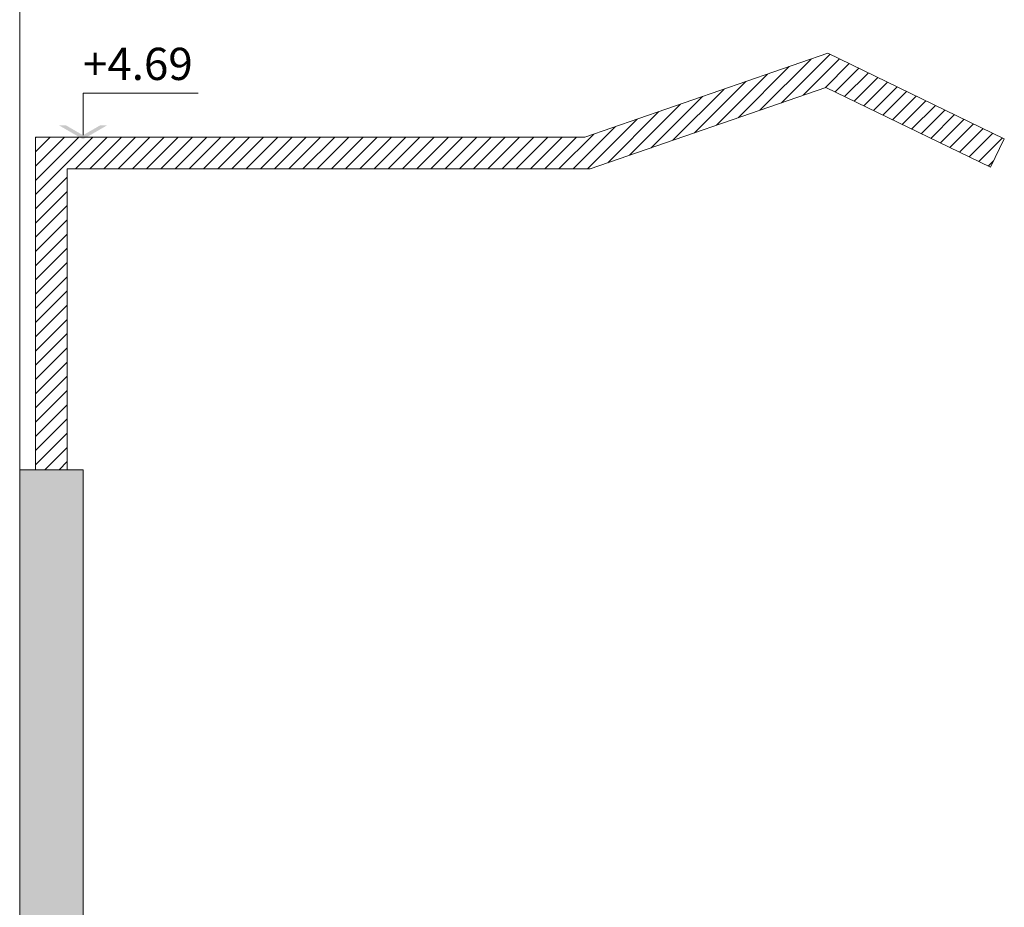
# Model space of a CAD drawing. Units: millimetres. Extents: x 2188 to 2554, y 1756 to 1824.
# Drawn here: x 2229 to 2232, y 1818 to 1820 of the extents above; entities that cross this region are included whole.
import ezdxf

# ---------------------------------------------------------------- set-up
doc = ezdxf.new("R2010")
doc.units = ezdxf.units.MM
for name, color, linetype, lineweight in [('0.05', 132, 'Continuous', 5), ('0.1', 1, 'Continuous', 9), ('0.2', 2, 'Continuous', 20), ('01', 1, 'Continuous', 9), ('COTAS', 240, 'Continuous', 9), ('muros', 6, 'Continuous', 9), ('texto', 232, 'Continuous', 9)]:
    doc.layers.add(name, color=color, linetype=linetype, lineweight=lineweight)
doc.styles.add('Century Gothic', font='GOTHIC.TTF', dxfattribs={"height": 0.18})

msp = doc.modelspace()

# ---------------------------------------------------------------- hatches: boundary and pattern name
at = {"layer": '0.05', "transparency": 33554641}
h = msp.add_hatch(dxfattribs=at)
h.set_pattern_fill('LINE', color=242, scale=0.01, angle=45)
h.set_pattern_definition([(45, (-502.271897, 125.637644), (-0.0224506403, 0.0224506403), [])])
h.paths.add_polyline_path([(2231.1246, 1820.1065), (2231.6443, 1819.8542), (2231.688, 1819.9441), (2231.131, 1820.2145), (2230.3633, 1819.9492), (2228.779, 1819.9492), (2228.629, 1819.9492), (2228.629, 1818.8992), (2228.679, 1818.8992), (2228.729, 1818.8992), (2228.729, 1818.9525), (2228.729, 1819.8492), (2228.779, 1819.8492), (2230.3801, 1819.8492)])
h = msp.add_hatch(color=242, dxfattribs=at)
h.dxf.hatch_style = 1
h.paths.add_polyline_path([(2228.779, 1818.8992), (2228.579, 1818.8992), (2228.579, 1816.3992), (2228.779, 1816.3992)])

# ---------------------------------------------------------------- linework, layer by layer
at = {"layer": '0.1'}
for p, q in [((2228.579, 1818.8992), (2228.579, 1822.8992)), ((2230.3633, 1819.9492), (2231.131, 1820.2145)), ((2231.131, 1820.2145), (2231.688, 1819.9441)), ((2230.3801, 1819.8492), (2231.1246, 1820.1065)), ((2231.1246, 1820.1065), (2231.6443, 1819.8542)), ((2228.629, 1818.8992), (2228.629, 1819.9492)), ((2228.629, 1819.9492), (2228.779, 1819.9492)), ((2228.779, 1819.9492), (2230.3633, 1819.9492)), ((2231.688, 1819.9441), (2231.6443, 1819.8542)), ((2228.729, 1818.8992), (2228.729, 1819.8492)), ((2228.729, 1819.8492), (2228.779, 1819.8492)), ((2228.779, 1819.8492), (2230.3801, 1819.8492)), ((2228.729, 1818.9525), (2228.729, 1818.8992)), ((2228.579, 1816.3992), (2228.579, 1818.8992)), ((2228.579, 1818.8992), (2228.779, 1818.8992)), ((2228.579, 1818.8492), (2228.579, 1818.8992)), ((2228.629, 1818.8992), (2228.579, 1818.8992)), ((2228.679, 1818.8992), (2228.629, 1818.8992)), ((2228.679, 1818.8992), (2228.729, 1818.8992)), ((2228.729, 1818.8992), (2228.779, 1818.8992)), ((2228.779, 1818.8492), (2228.779, 1818.8992))]:
    msp.add_line(p, q, dxfattribs=at)
at = {"layer": '0.2'}
msp.add_line((2228.779, 1820.0878), (2228.779, 1819.9555), dxfattribs=at)
at = {"layer": '01'}
msp.add_line((2228.779, 1818.8992), (2228.779, 1816.3992), dxfattribs=at)
at = {"layer": 'COTAS', "color": 2}
msp.add_line((2228.779, 1820.0878), (2229.143, 1820.0878), dxfattribs=at)
for points in [[(2228.7022, 1819.9872), (2228.7242, 1819.9872), (2228.779, 1819.9428), (2228.779, 1819.9555)], [(2228.8558, 1819.9872), (2228.8339, 1819.9872), (2228.779, 1819.9428), (2228.779, 1819.9555)]]:
    msp.add_solid(points, dxfattribs=at)
at = {"layer": 'muros'}
msp.add_line((2228.579, 1822.8051), (2228.579, 1816.3992), dxfattribs=at)

# ---------------------------------------------------------------- texts
at = {"layer": 'texto', "insert": (2228.9521, 1820.1676), "char_height": 0.10175, "attachment_point": 5, "style": 'Century Gothic'}
msp.add_mtext('+4.69', dxfattribs=at)

doc.saveas('drawing.dxf')
